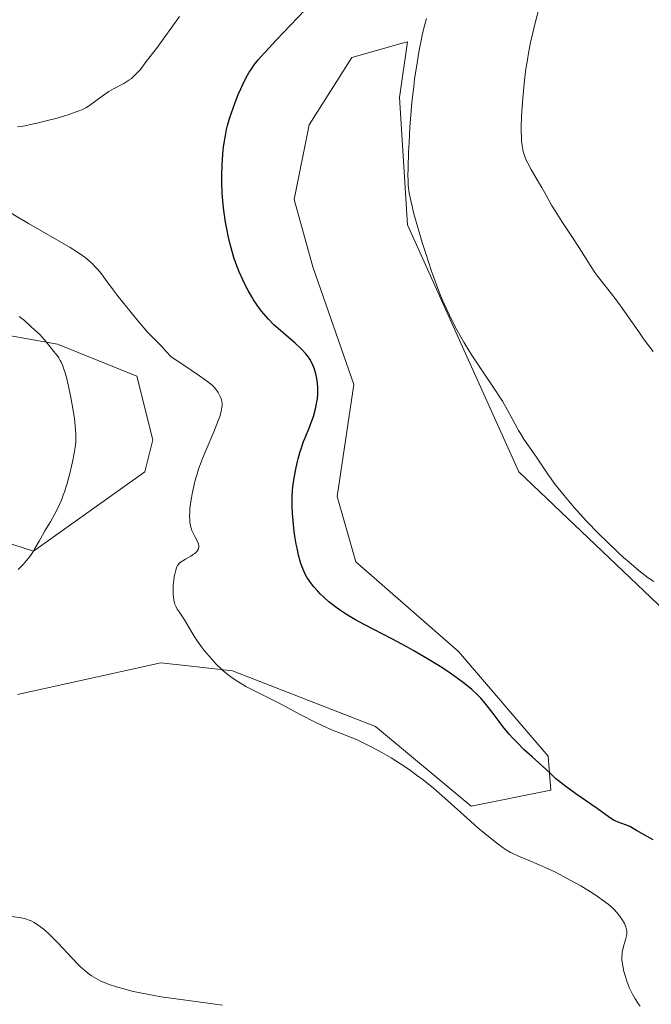
# Model space of a CAD drawing. Units: metres. Extents: x 622261 to 625747, y 4662409 to 4664783.
# Drawn here: x 623546 to 623644, y 4663372 to 4663525 of the extents above; entities that cross this region are included whole.
import ezdxf

# ---------------------------------------------------------------- set-up
doc = ezdxf.new("R2010")
doc.units = ezdxf.units.M
doc.header["$MEASUREMENT"] = 0
for name, color, linetype, lineweight in [('Cultivos herbáceos CxS', 92, 'Continuous', 0), ('Curva de nivel maestra', 36, 'Continuous', 30), ('Curva de nivel normal', 36, 'Continuous', 0), ('Matorral', 135, 'Continuous', 0), ('Matorral CxS', 135, 'Continuous', 0)]:
    doc.layers.add(name, color=color, linetype=linetype, lineweight=lineweight)

# ---------------------------------------------------------------- blocks, each defined once
blk = doc.blocks.new('*U156')
at = {"layer": 'Cultivos herbáceos CxS', "color": 92, "linetype": 'Continuous', "lineweight": 0}
for points in [[(623517.05, 4663480.61, 361.68), (623551.74, 4663474.41, 365.12), (623564.12, 4663469.45, 366.93), (623566.6, 4663459.54, 367.02), (623565.36, 4663454.58, 367.35), (623548.02, 4663442.19, 364.94), (623519.12, 4663451.51, 360.61)], [(623545.54, 4663419.88, 368.77), (623567.84, 4663424.84, 369.11), (623572.13, 4663424.36, 369.24), (623578.99, 4663423.6, 370.12), (623601.28, 4663414.92, 370.7), (623616.15, 4663402.53, 370.59), (623628.53, 4663405.01, 373.95), (623628.14, 4663410.28, 375.23), (623614.18, 4663426.57, 375.85), (623598.19, 4663440.53, 376.77), (623595.28, 4663450.71, 376.91), (623597.9, 4663468.16, 376.85), (623591.5, 4663486.48, 378.42), (623588.59, 4663496.95, 378.3), (623590.92, 4663508.58, 378.64), (623597.57, 4663519.03, 378.53), (623605.27, 4663521.23, 379.52), (623606.24, 4663521.5, 379.63), (623605, 4663512.83, 379.54), (623606.24, 4663493, 379.45), (623623.58, 4663454.58, 378.75), (623649.59, 4663429.8, 377.95)]]:
    blk.add_polyline3d(points, dxfattribs=at)
blk = doc.blocks.new('*U163')
at = {"layer": 'Curva de nivel normal', "color": 36, "linetype": 'Continuous', "lineweight": 0}
blk.add_polyline3d([(623627.28, 4663528.8, 385), (623626.02, 4663524.01, 385), (623625.64, 4663522.43, 385), (623625.46, 4663521.64, 385), (623625.14, 4663520.03, 385), (623624.86, 4663518.39, 385), (623624.69, 4663517.29, 385), (623624.41, 4663515.01, 385), (623624.24, 4663513.26, 385), (623624.14, 4663512.09, 385), (623624, 4663509.85, 385), (623623.95, 4663508.33, 385), (623623.94, 4663507.64, 385), (623623.97, 4663506.54, 385), (623624, 4663506.05, 385), (623624.07, 4663505.36, 385), (623624.18, 4663504.72, 385), (623624.26, 4663504.42, 385), (623624.39, 4663503.96, 385), (623624.49, 4663503.66, 385), (623624.74, 4663503.05, 385), (623624.96, 4663502.58, 385), (623625.47, 4663501.61, 385), (623626.04, 4663500.64, 385), (623626.81, 4663499.39, 385), (623627.15, 4663498.82, 385), (623627.81, 4663497.65, 385), (623628.67, 4663496.09, 385), (623629.22, 4663495.17, 385), (623630.29, 4663493.51, 385), (623631.92, 4663491.05, 385), (623632.7, 4663489.85, 385), (623634.67, 4663486.72, 385), (623635.32, 4663485.74, 385), (623635.67, 4663485.24, 385), (623636.84, 4663483.7, 385), (623638.55, 4663481.54, 385), (623639.42, 4663480.4, 385), (623640.67, 4663478.65, 385), (623642.25, 4663476.36, 385), (623643, 4663475.28, 385), (623643.98, 4663473.95, 385), (623644.48, 4663473.3, 385)], dxfattribs=at)
blk = doc.blocks.new('*U172')
at = {"layer": 'Curva de nivel normal', "color": 36, "linetype": 'Continuous', "lineweight": 0}
blk.add_polyline3d([(623644.58, 4663437.47, 380), (623643.73, 4663438.08, 380), (623642.33, 4663439.16, 380), (623640.74, 4663440.48, 380), (623639.88, 4663441.25, 380), (623639.06, 4663441.99, 380), (623637.36, 4663443.61, 380), (623636.04, 4663444.91, 380), (623634.08, 4663446.93, 380), (623632.24, 4663448.95, 380), (623631.39, 4663449.92, 380), (623630.61, 4663450.86, 380), (623629.24, 4663452.61, 380), (623628.09, 4663454.19, 380), (623626.3, 4663456.82, 380), (623624.36, 4663459.65, 380), (623623.81, 4663460.52, 380), (623623.54, 4663460.98, 380), (623622.98, 4663461.98, 380), (623621.75, 4663464.28, 380), (623621.03, 4663465.54, 380), (623620.63, 4663466.2, 380), (623619.75, 4663467.55, 380), (623617.82, 4663470.37, 380), (623616.36, 4663472.56, 380), (623615.9, 4663473.29, 380), (623615.02, 4663474.74, 380), (623614.2, 4663476.18, 380), (623613.69, 4663477.13, 380), (623612.76, 4663478.96, 380), (623611.93, 4663480.73, 380), (623611.54, 4663481.64, 380), (623610.95, 4663483.12, 380), (623610.32, 4663484.82, 380), (623609.99, 4663485.78, 380), (623609.03, 4663488.7, 380), (623608.54, 4663490.26, 380), (623607.85, 4663492.59, 380), (623607.25, 4663494.73, 380), (623607, 4663495.67, 380), (623606.64, 4663497.25, 380), (623606.52, 4663497.93, 380), (623606.46, 4663498.35, 380), (623606.37, 4663499.18, 380), (623606.33, 4663500, 380), (623606.32, 4663500.59, 380), (623606.33, 4663501.9, 380), (623606.41, 4663504.38, 380), (623606.48, 4663505.83, 380), (623606.62, 4663508.2, 380), (623606.82, 4663510.77, 380), (623606.94, 4663512.1, 380), (623607.21, 4663514.51, 380), (623607.36, 4663515.72, 380), (623607.62, 4663517.54, 380), (623608.07, 4663520.21, 380), (623608.41, 4663521.94, 380), (623608.59, 4663522.77, 380), (623608.89, 4663523.98, 380), (623609.2, 4663525.13, 380)], dxfattribs=at)
blk = doc.blocks.new('*U174')
at = {"layer": 'Curva de nivel normal', "color": 36, "linetype": 'Continuous', "lineweight": 0}
for points in [[(623642.47, 4663371.39, 370), (623642.15, 4663371.82, 370), (623641.68, 4663372.55, 370), (623641.26, 4663373.27, 370), (623641.06, 4663373.67, 370), (623640.77, 4663374.28, 370), (623640.38, 4663375.27, 370), (623640.05, 4663376.31, 370), (623639.93, 4663376.77, 370), (623639.74, 4663377.66, 370), (623639.65, 4663378.27, 370), (623639.63, 4663378.55, 370), (623639.61, 4663379.07, 370), (623639.64, 4663379.54, 370), (623639.68, 4663379.84, 370), (623639.8, 4663380.42, 370), (623639.93, 4663380.86, 370), (623640.2, 4663381.73, 370), (623640.35, 4663382.32, 370), (623640.4, 4663382.65, 370), (623640.41, 4663382.81, 370), (623640.39, 4663383.11, 370), (623640.35, 4663383.31, 370), (623640.22, 4663383.74, 370), (623640, 4663384.23, 370), (623639.86, 4663384.51, 370), (623639.6, 4663384.94, 370), (623639.1, 4663385.64, 370), (623638.74, 4663386.08, 370), (623638.53, 4663386.31, 370), (623638.16, 4663386.67, 370), (623637.46, 4663387.28, 370), (623636.55, 4663387.96, 370), (623636, 4663388.35, 370), (623635.16, 4663388.9, 370), (623633.2, 4663390.1, 370), (623631.59, 4663391.01, 370), (623629.96, 4663391.88, 370), (623629.16, 4663392.28, 370), (623627.66, 4663392.98, 370), (623626.73, 4663393.39, 370), (623625.05, 4663394.09, 370), (623623.5, 4663394.74, 370), (623622.66, 4663395.13, 370), (623622.29, 4663395.33, 370), (623621.59, 4663395.73, 370), (623621.13, 4663396.04, 370), (623620.13, 4663396.77, 370), (623618.26, 4663398.27, 370), (623617.2, 4663399.17, 370), (623615.52, 4663400.64, 370), (623612.08, 4663403.75, 370), (623610.3, 4663405.3, 370), (623608.66, 4663406.62, 370), (623607.82, 4663407.26, 370), (623606.51, 4663408.21, 370), (623605.14, 4663409.12, 370), (623604.43, 4663409.58, 370), (623603.7, 4663410.02, 370), (623602.23, 4663410.87, 370), (623600.78, 4663411.66, 370), (623599.88, 4663412.12, 370), (623598.31, 4663412.88, 370), (623597.39, 4663413.27, 370), (623595.91, 4663413.81, 370), (623594.69, 4663414.28, 370), (623593.08, 4663415, 370), (623591.89, 4663415.57, 370), (623589.64, 4663416.71, 370), (623588.74, 4663417.2, 370), (623587.17, 4663418.07, 370), (623585.86, 4663418.77, 370), (623582.32, 4663420.52, 370), (623581.09, 4663421.17, 370), (623580.51, 4663421.5, 370), (623579.97, 4663421.83, 370), (623578.97, 4663422.49, 370), (623578.08, 4663423.17, 370), (623577.52, 4663423.64, 370), (623577.17, 4663423.96, 370), (623576.48, 4663424.63, 370), (623576.09, 4663425.03, 370), (623575.35, 4663425.86, 370), (623574.64, 4663426.72, 370), (623574.19, 4663427.3, 370), (623573.39, 4663428.42, 370), (623572.88, 4663429.22, 370), (623572.04, 4663430.65, 370), (623571.54, 4663431.52, 370), (623571.23, 4663432, 370), (623570.7, 4663432.75, 370), (623570.39, 4663433.2, 370), (623570.16, 4663433.64, 370), (623570.04, 4663433.94, 370), (623569.98, 4663434.15, 370), (623569.88, 4663434.63, 370), (623569.78, 4663435.52, 370), (623569.75, 4663436.03, 370), (623569.77, 4663436.85, 370), (623569.85, 4663437.72, 370), (623569.94, 4663438.28, 370), (623570.01, 4663438.64, 370), (623570.16, 4663439.27, 370), (623570.27, 4663439.62, 370), (623570.34, 4663439.77, 370), (623570.46, 4663439.98, 370), (623570.7, 4663440.28, 370), (623570.87, 4663440.43, 370), (623571.3, 4663440.73, 370), (623571.68, 4663440.96, 370), (623572.53, 4663441.45, 370), (623572.94, 4663441.73, 370), (623573.13, 4663441.87, 370), (623573.46, 4663442.17, 370), (623573.58, 4663442.32, 370), (623573.72, 4663442.56, 370), (623573.78, 4663442.81, 370), (623573.78, 4663442.99, 370), (623573.71, 4663443.34, 370), (623573.56, 4663443.71, 370), (623573.14, 4663444.49, 370), (623572.82, 4663445.1, 370), (623572.68, 4663445.42, 370), (623572.61, 4663445.64, 370), (623572.49, 4663446.08, 370), (623572.37, 4663446.78, 370), (623572.34, 4663447.26, 370), (623572.33, 4663447.6, 370), (623572.35, 4663448.32, 370), (623572.38, 4663448.74, 370), (623572.48, 4663449.61, 370), (623572.62, 4663450.52, 370), (623572.72, 4663451.13, 370), (623572.97, 4663452.32, 370), (623573.26, 4663453.47, 370), (623573.43, 4663454.06, 370), (623573.73, 4663455, 370), (623574.35, 4663456.65, 370), (623574.9, 4663457.98, 370), (623576.09, 4663460.8, 370), (623576.83, 4663462.66, 370), (623577.01, 4663463.15, 370), (623577.25, 4663463.97, 370), (623577.37, 4663464.59, 370), (623577.39, 4663464.94, 370), (623577.38, 4663465.15, 370), (623577.32, 4663465.54, 370), (623577.27, 4663465.76, 370), (623577.12, 4663466.19, 370), (623576.92, 4663466.62, 370), (623576.77, 4663466.89, 370), (623576.42, 4663467.43, 370), (623576.12, 4663467.79, 370), (623575.89, 4663468.01, 370), (623575.33, 4663468.46, 370), (623573.85, 4663469.52, 370), (623571.26, 4663471.25, 370), (623569.44, 4663472.44, 370), (623568.6, 4663473.41, 370), (623568.09, 4663473.96, 370), (623567.1, 4663474.97, 370), (623565.85, 4663476.27, 370), (623564.31, 4663478.02, 370), (623563.22, 4663479.34, 370), (623561.2, 4663481.87, 370), (623560.41, 4663482.9, 370), (623559.25, 4663484.48, 370), (623558.59, 4663485.37, 370), (623557.97, 4663486.12, 370), (623557.55, 4663486.58, 370), (623557.27, 4663486.86, 370), (623556.69, 4663487.4, 370), (623556.06, 4663487.92, 370), (623555.69, 4663488.2, 370), (623555.03, 4663488.65, 370), (623553.72, 4663489.47, 370), (623547.27, 4663493.22, 370), (623543.69, 4663495.34, 370)], [(623545.56, 4663508.25, 370), (623546.42, 4663508.38, 370), (623547.14, 4663508.52, 370), (623548.73, 4663508.87, 370), (623550.4, 4663509.28, 370), (623551.48, 4663509.58, 370), (623553.42, 4663510.14, 370), (623554.54, 4663510.52, 370), (623555, 4663510.69, 370), (623555.77, 4663511.02, 370), (623556.2, 4663511.24, 370), (623556.46, 4663511.39, 370), (623556.96, 4663511.72, 370), (623557.52, 4663512.14, 370), (623558.71, 4663513.06, 370), (623559.38, 4663513.52, 370), (623559.74, 4663513.75, 370), (623560.5, 4663514.18, 370), (623562.1, 4663515.03, 370), (623562.86, 4663515.5, 370), (623563.21, 4663515.75, 370), (623563.54, 4663516.02, 370), (623564.13, 4663516.6, 370), (623564.66, 4663517.21, 370), (623565.58, 4663518.42, 370), (623567.15, 4663520.44, 370), (623568.39, 4663522.14, 370), (623570.74, 4663525.46, 370)]]:
    blk.add_polyline3d(points, dxfattribs=at)
blk = doc.blocks.new('*U179')
at = {"layer": 'Curva de nivel normal', "color": 36, "linetype": 'Continuous', "lineweight": 0}
for points in [[(623545.81, 4663478.74, 365), (623546.62, 4663478.09, 365), (623547.66, 4663477.11, 365), (623548.2, 4663476.64, 365), (623548.99, 4663475.93, 365), (623549.4, 4663475.52, 365), (623550.01, 4663474.81, 365), (623551.18, 4663473.3, 365), (623551.7, 4663472.67, 365), (623551.95, 4663472.3, 365), (623552.2, 4663471.87, 365), (623552.33, 4663471.63, 365), (623552.59, 4663471.04, 365), (623552.72, 4663470.7, 365), (623552.91, 4663470.12, 365), (623553.1, 4663469.44, 365), (623553.48, 4663467.88, 365), (623553.84, 4663466.15, 365), (623554.05, 4663464.99, 365), (623554.4, 4663462.84, 365), (623554.54, 4663461.66, 365), (623554.59, 4663461.13, 365), (623554.63, 4663460.38, 365), (623554.62, 4663459.65, 365), (623554.6, 4663459.28, 365), (623554.55, 4663458.72, 365), (623554.37, 4663457.46, 365), (623554.12, 4663456.14, 365), (623553.97, 4663455.43, 365), (623553.7, 4663454.32, 365), (623553.23, 4663452.6, 365), (623552.87, 4663451.47, 365), (623552.67, 4663450.92, 365), (623552.37, 4663450.13, 365), (623552.05, 4663449.38, 365), (623551.83, 4663448.91, 365), (623551.37, 4663448.01, 365), (623550.69, 4663446.8, 365), (623549.81, 4663445.37, 365), (623549.42, 4663444.72, 365), (623548.89, 4663443.79, 365), (623548.24, 4663442.62, 365), (623547.9, 4663442.05, 365), (623547.3, 4663441.19, 365), (623546.96, 4663440.74, 365), (623546.43, 4663440.14, 365), (623545.65, 4663439.34, 365)], [(623544.67, 4663385.36, 365), (623546.18, 4663385.14, 365), (623546.78, 4663385, 365), (623547.35, 4663384.8, 365), (623547.66, 4663384.66, 365), (623548.14, 4663384.39, 365), (623548.66, 4663384.06, 365), (623548.93, 4663383.87, 365), (623549.51, 4663383.42, 365), (623549.82, 4663383.16, 365), (623550.3, 4663382.73, 365), (623550.81, 4663382.25, 365), (623551.88, 4663381.17, 365), (623554.01, 4663378.91, 365), (623554.95, 4663377.94, 365), (623555.36, 4663377.53, 365), (623556.07, 4663376.87, 365), (623556.67, 4663376.37, 365), (623557.04, 4663376.11, 365), (623557.76, 4663375.67, 365), (623558.52, 4663375.28, 365), (623558.94, 4663375.1, 365), (623559.65, 4663374.81, 365), (623560.95, 4663374.38, 365), (623562.43, 4663373.96, 365), (623563.32, 4663373.74, 365), (623564.89, 4663373.4, 365), (623566.79, 4663373.05, 365), (623567.89, 4663372.86, 365), (623571.73, 4663372.3, 365), (623577.45, 4663371.54, 365)]]:
    blk.add_polyline3d(points, dxfattribs=at)
blk = doc.blocks.new('*U185')
at = {"layer": 'Curva de nivel maestra', "color": 36, "linetype": 'Continuous', "lineweight": 30}
blk.add_polyline3d([(623644.48, 4663397.27, 375), (623643.53, 4663397.78, 375), (623641.89, 4663398.75, 375), (623640.83, 4663399.33, 375), (623640.19, 4663399.62, 375), (623639.05, 4663400.05, 375), (623638.55, 4663400.25, 375), (623638.32, 4663400.35, 375), (623638.1, 4663400.47, 375), (623637.67, 4663400.75, 375), (623635.79, 4663402.13, 375), (623634.78, 4663402.84, 375), (623632.44, 4663404.44, 375), (623630.87, 4663405.56, 375), (623630.45, 4663405.87, 375), (623629.76, 4663406.44, 375), (623629.35, 4663406.79, 375), (623628.53, 4663407.56, 375), (623627.76, 4663408.27, 375), (623625.64, 4663410.18, 375), (623624.41, 4663411.31, 375), (623623.2, 4663412.51, 375), (623622.62, 4663413.12, 375), (623622.08, 4663413.72, 375), (623621.09, 4663414.92, 375), (623620.49, 4663415.69, 375), (623619.4, 4663417.15, 375), (623618.65, 4663418.14, 375), (623618, 4663418.94, 375), (623617.67, 4663419.31, 375), (623617.15, 4663419.86, 375), (623616.26, 4663420.69, 375), (623615.18, 4663421.57, 375), (623614.55, 4663422.04, 375), (623613.24, 4663422.97, 375), (623612.5, 4663423.47, 375), (623611.31, 4663424.25, 375), (623609.36, 4663425.46, 375), (623607.24, 4663426.7, 375), (623606.14, 4663427.31, 375), (623603.89, 4663428.51, 375), (623599.48, 4663430.8, 375), (623598.14, 4663431.53, 375), (623597.51, 4663431.9, 375), (623596.62, 4663432.44, 375), (623595.81, 4663432.97, 375), (623595.31, 4663433.32, 375), (623594.41, 4663434.01, 375), (623594.01, 4663434.34, 375), (623593.28, 4663434.99, 375), (623592.66, 4663435.59, 375), (623592.3, 4663435.97, 375), (623591.69, 4663436.66, 375), (623591.15, 4663437.32, 375), (623590.94, 4663437.62, 375), (623590.58, 4663438.17, 375), (623590.38, 4663438.53, 375), (623590.04, 4663439.27, 375), (623589.71, 4663440.15, 375), (623589.54, 4663440.66, 375), (623589.3, 4663441.57, 375), (623589.05, 4663442.67, 375), (623588.93, 4663443.3, 375), (623588.71, 4663444.56, 375), (623588.61, 4663445.25, 375), (623588.48, 4663446.34, 375), (623588.34, 4663448.07, 375), (623588.3, 4663449.26, 375), (623588.29, 4663449.86, 375), (623588.31, 4663450.75, 375), (623588.37, 4663451.63, 375), (623588.42, 4663452.21, 375), (623588.57, 4663453.34, 375), (623588.65, 4663453.89, 375), (623588.85, 4663454.95, 375), (623589.08, 4663455.95, 375), (623589.23, 4663456.58, 375), (623589.56, 4663457.71, 375), (623589.74, 4663458.27, 375), (623590.08, 4663459.26, 375), (623590.31, 4663459.83, 375), (623591, 4663461.51, 375), (623591.37, 4663462.51, 375), (623591.59, 4663463.15, 375), (623591.92, 4663464.36, 375), (623592.15, 4663465.43, 375), (623592.23, 4663465.94, 375), (623592.29, 4663466.7, 375), (623592.3, 4663467.4, 375), (623592.29, 4663467.75, 375), (623592.25, 4663468.3, 375), (623592.14, 4663469.11, 375), (623591.98, 4663469.82, 375), (623591.88, 4663470.17, 375), (623591.71, 4663470.69, 375), (623591.4, 4663471.44, 375), (623591.04, 4663472.09, 375), (623590.82, 4663472.42, 375), (623590.4, 4663472.95, 375), (623589.86, 4663473.53, 375), (623589.52, 4663473.86, 375), (623588.74, 4663474.57, 375), (623586.87, 4663476.18, 375), (623585.46, 4663477.46, 375), (623584.63, 4663478.3, 375), (623584.25, 4663478.72, 375), (623583.53, 4663479.56, 375), (623583.1, 4663480.13, 375), (623582.82, 4663480.52, 375), (623582.28, 4663481.33, 375), (623581.99, 4663481.8, 375), (623581.44, 4663482.78, 375), (623580.93, 4663483.77, 375), (623580.61, 4663484.43, 375), (623580.05, 4663485.7, 375), (623579.53, 4663487.02, 375), (623579.23, 4663487.9, 375), (623579.05, 4663488.5, 375), (623578.69, 4663489.79, 375), (623578.33, 4663491.28, 375), (623578.15, 4663492.1, 375), (623577.91, 4663493.43, 375), (623577.69, 4663494.89, 375), (623577.6, 4663495.66, 375), (623577.46, 4663497.29, 375), (623577.42, 4663498.04, 375), (623577.37, 4663499.56, 375), (623577.36, 4663500.7, 375), (623577.39, 4663502.38, 375), (623577.43, 4663503.19, 375), (623577.56, 4663504.73, 375), (623577.65, 4663505.46, 375), (623577.89, 4663506.89, 375), (623578.09, 4663507.83, 375), (623578.24, 4663508.45, 375), (623578.6, 4663509.71, 375), (623578.83, 4663510.43, 375), (623579.35, 4663511.88, 375), (623579.91, 4663513.3, 375), (623580.3, 4663514.2, 375), (623580.57, 4663514.77, 375), (623581.08, 4663515.82, 375), (623581.6, 4663516.75, 375), (623581.89, 4663517.2, 375), (623582.39, 4663517.9, 375), (623583.02, 4663518.69, 375), (623583.41, 4663519.14, 375), (623584.08, 4663519.9, 375), (623585.86, 4663521.81, 375), (623591.31, 4663527.52, 375)], dxfattribs=at)

msp = doc.modelspace()

# ---------------------------------------------------------------- linework, layer by layer
at = {"layer": 'Cultivos herbáceos CxS', "color": 92, "linetype": 'Continuous', "lineweight": 0}
for points in [[(623649.59, 4663429.8, 377.95), (623623.58, 4663454.58, 378.75), (623606.24, 4663493, 379.45), (623605, 4663512.83, 379.54), (623606.24, 4663521.5, 379.63), (623605.27, 4663521.23, 379.52), (623597.57, 4663519.03, 378.53), (623590.92, 4663508.59, 378.64), (623588.59, 4663496.95, 378.3), (623591.5, 4663486.48, 378.42), (623597.9, 4663468.16, 376.85), (623595.28, 4663450.71, 376.91), (623598.19, 4663440.53, 376.77), (623614.18, 4663426.57, 375.85), (623628.14, 4663410.28, 375.23), (623628.53, 4663405.01, 373.95), (623616.15, 4663402.53, 370.59), (623601.28, 4663414.92, 370.7), (623578.99, 4663423.6, 370.12), (623572.13, 4663424.36, 369.24), (623567.84, 4663424.84, 369.11), (623545.54, 4663419.88, 368.77)], [(623519.12, 4663451.51, 360.61), (623548.02, 4663442.19, 364.94), (623565.36, 4663454.58, 367.35), (623566.6, 4663459.54, 367.02), (623564.12, 4663469.45, 366.93), (623551.74, 4663474.41, 365.12), (623517.05, 4663480.61, 361.68)]]:
    msp.add_polyline3d(points, dxfattribs=at)
at = {"layer": 'Matorral', "color": 135, "linetype": 'Continuous', "lineweight": 0}
for points in [[(623649.59, 4663429.8, 377.95), (623623.58, 4663454.58, 378.75), (623606.24, 4663493, 379.45), (623605, 4663512.83, 379.54), (623606.24, 4663521.5, 379.63), (623605.27, 4663521.23, 379.52), (623597.57, 4663519.03, 378.53), (623590.92, 4663508.59, 378.64), (623588.59, 4663496.95, 378.3), (623591.5, 4663486.48, 378.42), (623597.9, 4663468.16, 376.85), (623595.28, 4663450.71, 376.91), (623598.19, 4663440.53, 376.77), (623614.18, 4663426.57, 375.85), (623628.14, 4663410.28, 375.23), (623628.53, 4663405.01, 373.95), (623616.15, 4663402.53, 370.59), (623601.28, 4663414.92, 370.7), (623578.99, 4663423.6, 370.12), (623572.13, 4663424.36, 369.24), (623567.84, 4663424.84, 369.11), (623545.54, 4663419.88, 368.77)], [(623519.12, 4663451.51, 360.61), (623548.02, 4663442.19, 364.94), (623565.36, 4663454.58, 367.35), (623566.6, 4663459.54, 367.02), (623564.12, 4663469.45, 366.93), (623551.74, 4663474.41, 365.12), (623517.05, 4663480.61, 361.68)]]:
    msp.add_polyline3d(points, dxfattribs=at)
at = {"layer": 'Matorral CxS', "color": 135, "linetype": 'Continuous', "lineweight": 0}
for points in [[(623649.59, 4663429.8, 377.95), (623623.58, 4663454.58, 378.75), (623606.24, 4663493, 379.45), (623605, 4663512.83, 379.54), (623606.24, 4663521.5, 379.63), (623605.27, 4663521.23, 379.52), (623597.57, 4663519.03, 378.53), (623590.92, 4663508.58, 378.64), (623588.59, 4663496.95, 378.3), (623591.5, 4663486.48, 378.42), (623597.9, 4663468.16, 376.85), (623595.28, 4663450.71, 376.91), (623598.19, 4663440.53, 376.77), (623614.18, 4663426.57, 375.85), (623628.14, 4663410.28, 375.23), (623628.53, 4663405.01, 373.95), (623616.15, 4663402.53, 370.59), (623601.28, 4663414.92, 370.7), (623578.99, 4663423.6, 370.12), (623572.13, 4663424.36, 369.24), (623567.84, 4663424.84, 369.11), (623545.54, 4663419.88, 368.77)], [(623519.12, 4663451.51, 360.61), (623548.02, 4663442.19, 364.94), (623565.36, 4663454.58, 367.35), (623566.6, 4663459.54, 367.02), (623564.12, 4663469.45, 366.93), (623551.74, 4663474.41, 365.12), (623517.05, 4663480.61, 361.68)]]:
    msp.add_polyline3d(points, dxfattribs=at)

# ---------------------------------------------------------------- block references
at = {"layer": 'Cultivos herbáceos CxS', "color": 92, "linetype": 'Continuous', "lineweight": 0}
msp.add_blockref('*U156', (0, 0), dxfattribs=at)
at = {"layer": 'Curva de nivel maestra', "color": 36, "linetype": 'Continuous', "lineweight": 30}
msp.add_blockref('*U185', (0, 0), dxfattribs=at)
at = {"layer": 'Curva de nivel normal', "color": 36, "linetype": 'Continuous', "lineweight": 0}
for name in ['*U163', '*U172', '*U174', '*U179']:
    msp.add_blockref(name, (0, 0), dxfattribs=at)

doc.saveas('drawing.dxf')
